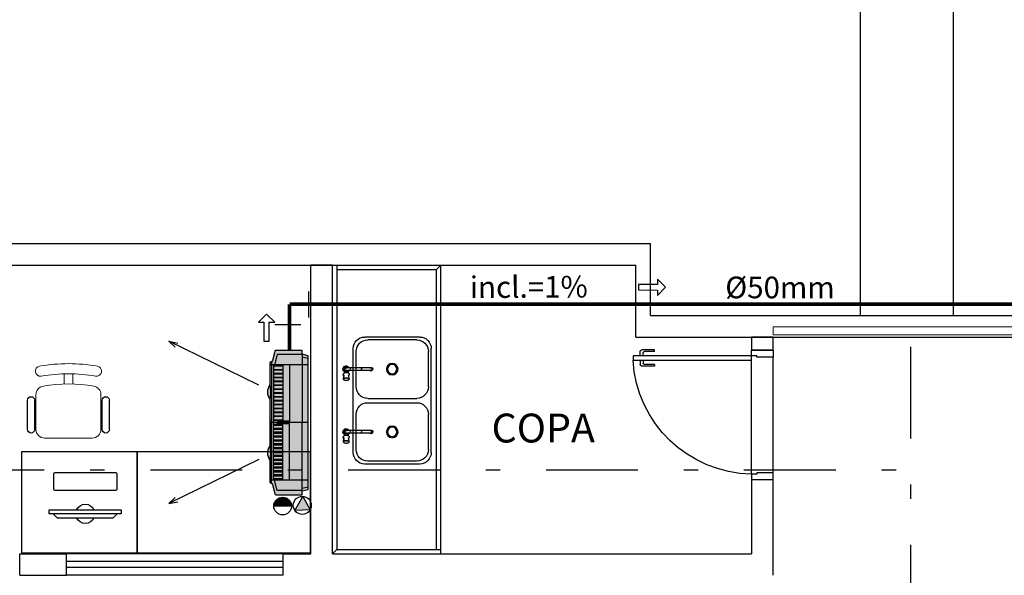
# Model space of a CAD drawing. Units: millimetres. Extents: x 2950 to 3435, y 1216 to 1430.
# Drawn here: x 3068 to 3075, y 1304 to 1308 of the extents above; entities that cross this region are included whole.
import ezdxf
from ezdxf.enums import TextEntityAlignment as Align
from ezdxf.lldxf.tags import DXFTag

# ---------------------------------------------------------------- set-up
doc = ezdxf.new("R2010")
doc.units = ezdxf.units.MM
for name, pattern in [('0149-11_REF-PE$0$HIDDEN2', [4.762499999999999, 3.175, -1.5875]), ('CONTINUO', [0]), ('DASHDOT2', [12.7, 6.35, -3.175, 0, -3.175]), ('HIDDEN', [0.375, 0.25, -0.125])]:
    doc.linetypes.add(name, pattern=pattern)
for name, color, linetype in [('0149-11_REF-PE$0$ARQ-detalhe bloco', 1, 'Continuous'), ('31', 2, 'Continuous'), ('_ARQ_MOB', 8, 'Continuous'), ('AC EQUIPAMENTOS', 2, 'HIDDEN'), ('AC-EQP', 2, 'Continuous'), ('AC-EQP-HATCH', 254, 'Continuous'), ('AC-EQP1', 1, 'Continuous'), ('AC-INDICAÇÃO', 1, 'Continuous'), ('AC-TEXTO COTAS', 1, 'Continuous'), ('BASE ELETRICA', 253, 'Continuous'), ('BASE ELÉTRICA 2', 30, 'Continuous'), ('CANALETAS', 40, 'Continuous'), ('DETALHE', 7, 'Continuous'), ('HID-INC', 20, 'Continuous')]:
    doc.layers.add(name, color=color, linetype=linetype)
doc.layers.add('DR-TUB', color=162, linetype='Continuous', lineweight=30)
doc.styles.add('ambiente', font='ariali.ttf')
doc.styles.add('ROMANS', font='romans', dxfattribs={"height": 0.2})
tags = doc.linetypes.add('DRENO', pattern='A,4.406311,-0.481292,["DR",ROMANS,S=1,R=0,X=0,Y=-0.5],-2.067428,1.586704', length=8.541735).pattern_tags.tags
tags[6] = DXFTag(74, 10)

# ---------------------------------------------------------------- blocks, each defined once
blk = doc.blocks.new('EVAPORADOR')
at = {"layer": 'AC-EQP-HATCH'}
h = blk.add_hatch(color=256, dxfattribs=at)
h.dxf.hatch_style = 1
edge = h.paths.add_edge_path()
edge.add_arc((-0.4110749480751289, -0.2549999994919009), 0.009999999465014077, 183.9875450643583, 270.0000029182742, ccw=False)
edge.add_arc((-0.4310265318732304, -0.2563907910821066), 0.01000000046748727, 3.98754021186117, 75.51823409493277)
edge.add_line((-0.4285258129239082, -0.2467085178941488), (-0.492500718729076, -0.2301852044443918))
edge.add_arc((-0.4900000001117618, -0.220502931768941), 0.009999999888238192, 179.9999991732791, 255.518235202435, ccw=False)
edge.add_line((-0.5, -0.220502931624651), (-0.5, -0.03959404863417149))
edge.add_line((-0.5, -0.03959404863417149), (-0.4736950946971774, -0.03959404863417149))
edge.add_line((-0.4736950946971774, -0.03959404863417149), (-0.4630402401089668, 0))
edge.add_line((-0.4630402401089668, 0), (0, 0))
edge.add_line((0, 0), (0.4630402401089668, 0))
edge.add_line((0.4630402401089668, 0), (0.4736950937658548, -0.03959404863417149))
edge.add_line((0.4736950937658548, -0.03959404863417149), (0.5, -0.03959404863417149))
edge.add_line((0.5, -0.03959404863417149), (0.5, -0.220502931624651))
edge.add_arc((0.4899999996461005, -0.2205029311677288), 0.01000000035389948, 284.48176135287287, 359.99999738202877, ccw=False)
edge.add_line((0.4925007177977534, -0.2301852044443918), (0.4285258119925857, -0.2467085178941488))
edge.add_arc((0.4310265309419077, -0.2563907910821066), 0.01000000046748722, 104.4817659050669, 176.0124597881388)
edge.add_arc((0.4110749471438063, -0.2549999994919009), 0.009999999465014044, 269.99999708172584, 356.0124549356417, ccw=False)
edge.add_line((0.4110749466344714, -0.264999998956915), (0.2606658665463328, -0.2649999987334013))
edge.add_arc((0.2106658666522093, -0.1953614896557604), 0.08572935282602472, 234.3218969733025, 305.67810293803166, ccw=False)
edge.add_line((0.1606658666503193, -0.2649999986560257), (0, -0.2649999987334013))
edge.add_line((0, -0.2649999987334013), (-0.1606658669188619, -0.2649999987334013))
edge.add_arc((-0.2106658672786467, -0.1953614890072012), 0.08572935362444153, 234.3218969733025, 305.67810293803166, ccw=False)
edge.add_line((-0.2606658677461979, -0.2649999986560257), (-0.411074947565794, -0.2649999987334013))
at = {"layer": 'AC-EQP'}
blk.add_lwpolyline([(-0.411074947565794, -0.264999998956915, -0.3939732690303801), (-0.4210507394447092, -0.2556953956745831, 0.3226572790777336), (-0.4285258129239082, -0.2467085178941488), (-0.492500718729076, -0.2301852044443918, -0.3419779914502151), (-0.5, -0.220502931624651), (-0.5, -0.03959404863417149), (-0.4736950946971774, -0.03959404863417149), (-0.4630402401089668, 0), (0, 0), (0.4630402401089668, 0), (0.4736950937658548, -0.03959404863417149), (0.5, -0.03959404863417149), (0.5, -0.220502931624651, -0.3419779914502151), (0.4925007177977534, -0.2301852044443918), (0.4285258119925857, -0.2467085178941488, 0.3226572790777337), (0.4210507385133866, -0.2556953956745831, -0.3939732690303801), (0.4110749466344714, -0.264999998956915), (0.2606658665463328, -0.2649999987334013, -0.3218168760760778), (0.1606658666503193, -0.2649999986560257), (0, -0.2649999987334013), (-0.1606658669188619, -0.2649999987334013, -0.3218168760760778), (-0.2606658677461979, -0.2649999986560257), (-0.411074947565794, -0.2649999987334013)], format="xyb", dxfattribs=at)
at = {"layer": 'AC-EQP1'}
for p, q in [((-0.4558373643085361, -0.03959404863417149), (-0.445182510651648, 0)), ((-0.3991586361080408, 0), (-0.3991586361080408, -0.2649999987334013)), ((0, 0), (0, -0.2649999987334013)), ((0.3991586351767182, 0), (0.3991586351767182, -0.2649999987334013)), ((0.4558373633772135, -0.03959404863417149), (0.4451825097203255, 0)), ((-0.4736950946971774, -0.03959404863417149), (0, -0.03959404863417149)), ((-0.4707782296463847, -0.03959404863417149), (-0.4707782296463847, -0.2138984315097332)), ((0.4736950937658548, -0.03959404863417149), (0, -0.03959404863417149)), ((0.4707782287150621, -0.03959404863417149), (0.4707782287150621, -0.2138984315097332)), ((-0.3991586361080408, -0.1290184799581766), (0, -0.1290184799581766)), ((-0.009357036091387272, -0.1290184799581766), (-0.009357036091387272, -0.2122234925627708)), ((0.3991586351767182, -0.1290184799581766), (0, -0.1290184799581766)), ((0.009357035160064697, -0.1290184799581766), (0.009357035160064697, -0.2122234925627708)), ((-0.3991586361080408, -0.17389309220016), (-0.009357036091387272, -0.17389309220016)), ((-0.395217502489686, -0.1778465248644352), (-0.3896456584334373, -0.1778465248644352)), ((-0.395217502489686, -0.2353174909949303), (-0.395217502489686, -0.1778465248644352)), ((-0.3896456584334373, -0.1778465248644352), (-0.3896456584334373, -0.2353174909949303)), ((-0.3683844599872828, -0.1778465248644352), (-0.3628126149997115, -0.1778465248644352)), ((-0.3683844599872828, -0.2353174909949303), (-0.3683844599872828, -0.1778465248644352)), ((-0.3628126149997115, -0.1778465248644352), (-0.3628126149997115, -0.2353174909949303)), ((-0.3415514165535569, -0.1778465248644352), (-0.3359795724973083, -0.1778465248644352)), ((-0.3415514165535569, -0.2353174909949303), (-0.3415514165535569, -0.1778465248644352)), ((-0.3359795724973083, -0.1778465248644352), (-0.3359795724973083, -0.2353174909949303)), ((-0.3147183740511537, -0.1778465248644352), (-0.3091465290635824, -0.1778465248644352)), ((-0.3147183740511537, -0.2353174909949303), (-0.3147183740511537, -0.1778465248644352)), ((-0.3091465290635824, -0.1778465248644352), (-0.3091465290635824, -0.2353174909949303)), ((-0.2878853306174278, -0.1778465248644352), (-0.2823134865611792, -0.1778465248644352)), ((-0.2878853306174278, -0.2353174909949303), (-0.2878853306174278, -0.1778465248644352)), ((-0.2823134865611792, -0.1778465248644352), (-0.2823134865611792, -0.2353174909949303)), ((-0.2610522881150246, -0.1778465248644352), (-0.2554804431274533, -0.1778465248644352)), ((-0.2610522881150246, -0.2353174909949303), (-0.2610522881150246, -0.1778465248644352)), ((-0.2554804431274533, -0.1778465248644352), (-0.2554804431274533, -0.2353174909949303)), ((-0.2342192446812987, -0.1778465248644352), (-0.2286474006250501, -0.1778465248644352)), ((-0.2342192446812987, -0.2353174909949303), (-0.2342192446812987, -0.1778465248644352)), ((-0.2286474006250501, -0.1778465248644352), (-0.2286474006250501, -0.2353174909949303)), ((-0.2073862021788955, -0.1778465248644352), (-0.2018143571913242, -0.1778465248644352)), ((-0.2073862021788955, -0.2353174909949303), (-0.2073862021788955, -0.1778465248644352)), ((-0.2018143571913242, -0.1778465248644352), (-0.2018143571913242, -0.2353174909949303)), ((-0.1805531587451696, -0.1778465248644352), (-0.174981314688921, -0.1778465248644352)), ((-0.1805531587451696, -0.2353174909949303), (-0.1805531587451696, -0.1778465248644352)), ((-0.174981314688921, -0.1778465248644352), (-0.174981314688921, -0.2353174909949303)), ((-0.1537201153114438, -0.1778465248644352), (-0.1481482712551951, -0.1778465248644352)), ((-0.1537201153114438, -0.2353174909949303), (-0.1537201153114438, -0.1778465248644352)), ((-0.1481482712551951, -0.1778465248644352), (-0.1481482712551951, -0.2353174909949303)), ((-0.1268870728090405, -0.1778465248644352), (-0.1213152287527919, -0.1778465248644352)), ((-0.1268870728090405, -0.2353174909949303), (-0.1268870728090405, -0.1778465248644352)), ((-0.1213152287527919, -0.1778465248644352), (-0.1213152287527919, -0.2353174909949303)), ((-0.1000540293753147, -0.1778465248644352), (-0.09448218531906605, -0.1778465248644352)), ((-0.1000540293753147, -0.2353174909949303), (-0.1000540293753147, -0.1778465248644352)), ((-0.09448218531906605, -0.1778465248644352), (-0.09448218531906605, -0.2353174909949303)), ((-0.07322098687291145, -0.1778465248644352), (-0.06764914188534021, -0.1778465248644352)), ((-0.07322098687291145, -0.2353174909949303), (-0.07322098687291145, -0.1778465248644352)), ((-0.06764914188534021, -0.1778465248644352), (-0.06764914188534021, -0.2353174909949303)), ((-0.04638794343918562, -0.1778465248644352), (-0.04081609938293695, -0.1778465248644352)), ((-0.04638794343918562, -0.2353174909949303), (-0.04638794343918562, -0.1778465248644352)), ((-0.04081609938293695, -0.1778465248644352), (-0.04081609938293695, -0.2353174909949303)), ((-0.01955490093678236, -0.1778465248644352), (-0.01398305594921112, -0.1778465248644352)), ((-0.01955490093678236, -0.2353174909949303), (-0.01955490093678236, -0.1778465248644352)), ((-0.01398305594921112, -0.1778465248644352), (-0.01398305594921112, -0.2353174909949303)), ((0.3991586351767182, -0.17389309220016), (0.009357035160064697, -0.17389309220016)), ((0.01955490000545979, -0.1778465248644352), (0.01398305594921112, -0.1778465248644352)), ((0.01398305594921112, -0.1778465248644352), (0.01398305594921112, -0.2353174909949303)), ((0.01955490000545979, -0.2353174909949303), (0.01955490000545979, -0.1778465248644352)), ((0.04638794250786304, -0.1778465248644352), (0.04081609845161438, -0.1778465248644352)), ((0.04081609845161438, -0.1778465248644352), (0.04081609845161438, -0.2353174909949303)), ((0.04638794250786304, -0.2353174909949303), (0.04638794250786304, -0.1778465248644352)), ((0.07322098594158888, -0.1778465248644352), (0.06764914188534021, -0.1778465248644352)), ((0.06764914188534021, -0.1778465248644352), (0.06764914188534021, -0.2353174909949303)), ((0.07322098594158888, -0.2353174909949303), (0.07322098594158888, -0.1778465248644352)), ((0.1000540293753147, -0.1778465248644352), (0.09448218438774347, -0.1778465248644352)), ((0.09448218438774347, -0.1778465248644352), (0.09448218438774347, -0.2353174909949303)), ((0.1000540293753147, -0.2353174909949303), (0.1000540293753147, -0.1778465248644352)), ((0.126887071877718, -0.1778465248644352), (0.1213152278214693, -0.1778465248644352)), ((0.1213152278214693, -0.1778465248644352), (0.1213152278214693, -0.2353174909949303)), ((0.126887071877718, -0.2353174909949303), (0.126887071877718, -0.1778465248644352)), ((0.1537201153114438, -0.1778465248644352), (0.1481482703238726, -0.1778465248644352)), ((0.1481482703238726, -0.1778465248644352), (0.1481482703238726, -0.2353174909949303)), ((0.1537201153114438, -0.2353174909949303), (0.1537201153114438, -0.1778465248644352)), ((0.1805531578138471, -0.1778465248644352), (0.1749813137575984, -0.1778465248644352)), ((0.1749813137575984, -0.1778465248644352), (0.1749813137575984, -0.2353174909949303)), ((0.1805531578138471, -0.2353174909949303), (0.1805531578138471, -0.1778465248644352)), ((0.2073862012475729, -0.1778465248644352), (0.2018143562600017, -0.1778465248644352)), ((0.2018143562600017, -0.1778465248644352), (0.2018143562600017, -0.2353174909949303)), ((0.2073862012475729, -0.2353174909949303), (0.2073862012475729, -0.1778465248644352)), ((0.2342192437499762, -0.1778465248644352), (0.2286473996937275, -0.1778465248644352)), ((0.2286473996937275, -0.1778465248644352), (0.2286473996937275, -0.2353174909949303)), ((0.2342192437499762, -0.2353174909949303), (0.2342192437499762, -0.1778465248644352)), ((0.261052287183702, -0.1778465248644352), (0.2554804421961308, -0.1778465248644352)), ((0.2554804421961308, -0.1778465248644352), (0.2554804421961308, -0.2353174909949303)), ((0.261052287183702, -0.2353174909949303), (0.261052287183702, -0.1778465248644352)), ((0.2878853296861053, -0.1778465248644352), (0.2823134856298566, -0.1778465248644352)), ((0.2823134856298566, -0.1778465248644352), (0.2823134856298566, -0.2353174909949303)), ((0.2878853296861053, -0.2353174909949303), (0.2878853296861053, -0.1778465248644352)), ((0.3147183731198311, -0.1778465248644352), (0.3091465290635824, -0.1778465248644352)), ((0.3091465290635824, -0.1778465248644352), (0.3091465290635824, -0.2353174909949303)), ((0.3147183731198311, -0.2353174909949303), (0.3147183731198311, -0.1778465248644352)), ((0.3415514156222343, -0.1778465248644352), (0.3359795715659857, -0.1778465248644352)), ((0.3359795715659857, -0.1778465248644352), (0.3359795715659857, -0.2353174909949303)), ((0.3415514156222343, -0.2353174909949303), (0.3415514156222343, -0.1778465248644352)), ((0.3683844590559602, -0.1778465248644352), (0.3628126149997115, -0.1778465248644352)), ((0.3628126149997115, -0.1778465248644352), (0.3628126149997115, -0.2353174909949303)), ((0.3683844590559602, -0.2353174909949303), (0.3683844590559602, -0.1778465248644352)), ((0.395217502489686, -0.1778465248644352), (0.3896456575021148, -0.1778465248644352)), ((0.3896456575021148, -0.1778465248644352), (0.3896456575021148, -0.2353174909949303)), ((0.395217502489686, -0.2353174909949303), (0.395217502489686, -0.1778465248644352)), ((-0.4707782296463847, -0.2138984315097332), (-0.3991586361080408, -0.232396200299263)), ((-0.4213317343965173, -0.2539390753954649), (0, -0.2539390753954649)), ((-0.3991586361080408, -0.2384468615055084), (0, -0.2384468615055084)), ((-0.3896456584334373, -0.2353174909949303), (-0.395217502489686, -0.2353174909949303)), ((-0.3628126149997115, -0.2353174909949303), (-0.3683844599872828, -0.2353174909949303)), ((-0.3359795724973083, -0.2353174909949303), (-0.3415514165535569, -0.2353174909949303)), ((-0.3091465290635824, -0.2353174909949303), (-0.3147183740511537, -0.2353174909949303)), ((-0.2823134865611792, -0.2353174909949303), (-0.2878853306174278, -0.2353174909949303)), ((-0.2554804431274533, -0.2353174909949303), (-0.2610522881150246, -0.2353174909949303)), ((-0.2286474006250501, -0.2353174909949303), (-0.2342192446812987, -0.2353174909949303)), ((-0.2018143571913242, -0.2353174909949303), (-0.2073862021788955, -0.2353174909949303)), ((-0.174981314688921, -0.2353174909949303), (-0.1805531587451696, -0.2353174909949303)), ((-0.1481482712551951, -0.2353174909949303), (-0.1537201153114438, -0.2353174909949303)), ((-0.1213152287527919, -0.2353174909949303), (-0.1268870728090405, -0.2353174909949303)), ((-0.09448218531906605, -0.2353174909949303), (-0.1000540293753147, -0.2353174909949303)), ((-0.06764914188534021, -0.2353174909949303), (-0.07322098687291145, -0.2353174909949303)), ((-0.04081609938293695, -0.2353174909949303), (-0.04638794343918562, -0.2353174909949303)), ((-0.01398305594921112, -0.2353174909949303), (-0.01955490093678236, -0.2353174909949303)), ((-0.01548645086586475, -0.2539390753954649), (-0.01548645086586475, -0.2649999987334013)), ((-0.009357036091387272, -0.2122234925627708), (0, -0.2122234925627708)), ((0.009357035160064697, -0.2122234925627708), (0, -0.2122234925627708)), ((0.3991586351767182, -0.2384468615055084), (0, -0.2384468615055084)), ((0.4213317334651947, -0.2539390753954649), (0, -0.2539390753954649)), ((0.01398305594921112, -0.2353174909949303), (0.01955490000545979, -0.2353174909949303)), ((0.01548645086586475, -0.2539390753954649), (0.01548645086586475, -0.2649999987334013)), ((0.04081609845161438, -0.2353174909949303), (0.04638794250786304, -0.2353174909949303)), ((0.06764914188534021, -0.2353174909949303), (0.07322098594158888, -0.2353174909949303)), ((0.09448218438774347, -0.2353174909949303), (0.1000540293753147, -0.2353174909949303)), ((0.1213152278214693, -0.2353174909949303), (0.126887071877718, -0.2353174909949303)), ((0.1481482703238726, -0.2353174909949303), (0.1537201153114438, -0.2353174909949303)), ((0.1749813137575984, -0.2353174909949303), (0.1805531578138471, -0.2353174909949303)), ((0.2018143562600017, -0.2353174909949303), (0.2073862012475729, -0.2353174909949303)), ((0.2286473996937275, -0.2353174909949303), (0.2342192437499762, -0.2353174909949303)), ((0.2554804421961308, -0.2353174909949303), (0.261052287183702, -0.2353174909949303)), ((0.2823134856298566, -0.2353174909949303), (0.2878853296861053, -0.2353174909949303)), ((0.3091465290635824, -0.2353174909949303), (0.3147183731198311, -0.2353174909949303)), ((0.3359795715659857, -0.2353174909949303), (0.3415514156222343, -0.2353174909949303)), ((0.3628126149997115, -0.2353174909949303), (0.3683844590559602, -0.2353174909949303)), ((0.3896456575021148, -0.2353174909949303), (0.395217502489686, -0.2353174909949303)), ((0.4707782287150621, -0.2138984315097332), (0.3991586351767182, -0.232396200299263))]:
    blk.add_line(p, q, dxfattribs=at)
for centre in [(-0.2106658676639199, -0.536308404058218), (0.2106658667325974, -0.536308404058218)]:
    blk.add_arc(centre, 0.2758772375458864, 79.55800337907084, 100.4419966209292, dxfattribs=at)
blk = doc.blocks.new('PAREDE')
at = {"layer": 'BASE ELETRICA', "linetype": 'Continuous', "lineweight": 5}
blk.add_lwpolyline([(3203.7945603509, 1716.502930472838), (3175.944752214971, 1716.502930472823), (3175.944752214971, 1716.447094100877), (3203.7945603509, 1716.447094100891)], close=True, dxfattribs=at)
at = {"layer": 'BASE ELÉTRICA 2', "linetype": 'CONTINUO'}
for p, q in [((3166.694730822754, 1717.080532979817), (3175.094730027311, 1717.08053408064)), ((3175.094730025914, 1716.58053408064), (3175.094730027311, 1717.08053408064)), ((3166.894729816107, 1716.93053300606), (3174.994730025821, 1716.930534067695)), ((3174.994730025355, 1716.430534067695), (3174.994730025821, 1716.930534067695)), ((3175.094730025914, 1716.580534080873), (3204.094730010547, 1716.5805378816)), ((3174.994730025355, 1716.430534067695), (3175.94475221989, 1716.430534172468)), ((3175.944752219424, 1716.430534192259), (3203.94473001064, 1716.430537861903))]:
    blk.add_line(p, q, dxfattribs=at)
blk = doc.blocks.new('cadeiracombraço')
at = {"layer": '_ARQ_MOB'}
for p, q in [((-0.08480945494022762, -0.0789646115084679), (0.1169800725946288, -0.07896461150835421)), ((-0.08480945494022762, -0.1289646115084224), (0.1169800725946288, -0.1289646115084224)), ((-0.08480945494011394, -0.1373584214477432), (-0.08480945494000025, -0.1289646115084224)), ((0.03573159243387636, -0.1373584214477432), (0.03573159243376267, -0.1289646115084224)), ((-0.08480945494011394, -0.5874564098073733), (-0.08480945494000025, -0.5958502197466942)), ((-0.08480945494022762, -0.5958502197466942), (0.1169800725946288, -0.5958502197466942)), ((0.03573159243387636, -0.5874564098073733), (0.03573159243376267, -0.5958502197466942)), ((-0.08480945494022762, -0.6458502197466487), (0.1169800725946288, -0.6458502197467624))]:
    blk.add_line(p, q, dxfattribs=at)
at = {"layer": '_ARQ_MOB', "lineweight": 13}
for p, q in [((-0.1448225200529123, -0.1973714865623606), (-0.1448225200529123, -0.527443344692756)), ((0.1562726398078667, -0.1373584214477433), (-0.08480945494011391, -0.1373584214477432)), ((0.2308582255391229, -0.3324008830702496), (0.2997061085152382, -0.3324008830702497)), ((0.2308582255391229, -0.392413948184867), (0.2997061085152382, -0.392413948184867)), ((-0.08480945494011397, -0.5874564098073733), (0.1562726398078666, -0.5874564098073733))]:
    blk.add_line(p, q, dxfattribs=at)
at = {"layer": '_ARQ_MOB'}
for centre, start, end in [((-0.08480945494022762, -0.1039646115084452), 90, 270), ((0.1169800725946288, -0.1039646115084452), 270, 90), ((-0.08480945494022762, -0.6208502197466714), 90, 270), ((0.1169800725946288, -0.6208502197466714), 270, 90)]:
    blk.add_arc(centre, 0.02499999999997726, start, end, dxfattribs=at)
at = {"layer": '_ARQ_MOB', "lineweight": 13}
for centre, radius, start, end in [((0.3187549980539188, -0.1684519232828734), 0.03500762131656302, 10.09215907416998, 190.0921548955143), ((-0.08480945494011392, -0.1973714865623606), 0.06001306511410803, 90, 180), ((0.1562726398078667, -0.1973714865623606), 0.06001306511410803, 10.09215489551434, 90), ((-0.7709691268755705, -0.3624074156275582), 1.001827352414239, 349.9078451044857, 10.09215489551434), ((-0.7709691268755705, -0.3624074156275582), 1.071842595047365, 349.9078451044857, 10.09215489551434), ((-0.7709691268755705, -0.3624074156275582), 1.141857837680491, 349.9078451044857, 10.09215489551434), ((-0.08480945494011397, -0.527443344692756), 0.06001306511410803, 180, 270), ((0.1562726398078666, -0.527443344692756), 0.06001306511410803, 270, 349.9078451044857), ((0.3187549980539188, -0.5563629079722432), 0.03500762131656302, 169.9078451044857, 349.90784092583)]:
    blk.add_arc(centre, radius, start, end, dxfattribs=at)
blk = doc.blocks.new('0149-11_REF-PE$0$porta 80')
for p, q in [((0.03950000008734023, 0.9703954838907478), (0.07100000012831842, 0.9703954838907478)), ((0.03950000002514642, 0.1500000000087311), (0.03950000008734023, 0.9703954838907478)), ((0.07100000012831842, 0.9703954838907478), (0.07100000006612461, 0.1500000000087311)), ((0.03950000002514642, 0.1500000000087311), (0, 0.1500000000087311)), ((0, 8.72546479513403e-12), (0, 0.1500000000087311)), ((0.07100000006612461, 0.1500000000087311), (0.03950000002514642, 0.1500000000087311)), ((0.03950000002514642, 0.1129426368570421), (0.03950000002514642, 0.1500000000087311)), ((0.8604999999748557, 0.1500000000087311), (0.8999999999999986, 0.1500000000087311)), ((0.8604999999748557, 0.1129426368570421), (0.8604999999748557, 0.1500000000087311)), ((0.8999999999999986, 8.72546479513403e-12), (0.8999999999999986, 0.1500000000087311)), ((0.05000000000000071, 0.1129426368570421), (0.03950000002514642, 0.1129426368570421)), ((0.05000000000000071, 8.72546479513403e-12), (0.05000000000000071, 0.1129426368570421)), ((0.8500000000000014, 8.72546479513403e-12), (0.8500000000000014, 0.1129426368570421)), ((0.8500000000000014, 0.1129426368570421), (0.8604999999748557, 0.1129426368570421)), ((0, 8.72546479513403e-12), (0.05000000000000071, 8.72546479513403e-12)), ((0.8999999999999986, 8.72546479513403e-12), (0.8500000000000014, 8.72546479513403e-12))]:
    blk.add_line(p, q)
at = {"layer": '0149-11_REF-PE$0$ARQ-detalhe bloco'}
for p, q in [((-0.0004999999126233945, 0.8203954838906569), (-0.0004999999126233945, 0.9103954838908024)), ((0.03950000008734023, 0.9203954838907933), (0.00950000008736751, 0.9203954838905659)), ((0.00950000008736751, 0.8203954838906569), (0.00950000008736751, 0.8903954838905932)), ((0.03950000008734023, 0.9003954838905841), (0.01950000008735842, 0.9003954838905841)), ((0.07100000012452767, 0.9203954838910562), (0.1010000001247278, 0.9203954838908288)), ((0.07100000012452767, 0.900395483890847), (0.09100000012450948, 0.900395483890847)), ((0.1010000001247278, 0.8203954838909198), (0.1010000001245004, 0.8903954838908561)), ((0.1110000001244913, 0.8203954838909198), (0.1110000001247187, 0.9103954838910653)), ((0.00950000008736751, 0.8203954838906569), (-0.0004999999126233945, 0.8203954838906569)), ((0.1010000001247278, 0.8203954838909198), (0.1110000001244913, 0.8203954838909198))]:
    blk.add_line(p, q, dxfattribs=at)
for centre, start, end in [((0.00950000008736751, 0.9103954838908024), 90, 180), ((0.01950000008735842, 0.8903954838905932), 90, 180), ((0.09100000012450948, 0.8903954838908561), 0, 90), ((0.1010000001247278, 0.9103954838910653), 0, 90)]:
    blk.add_arc(centre, 0.01, start, end, dxfattribs=at)
at = {"layer": '0149-11_REF-PE$0$ARQ-detalhe bloco', "linetype": '0149-11_REF-PE$0$HIDDEN2'}
blk.add_ellipse((0.02413891968136284, 0.1352174065293781), major_axis=(-0.5806868230884051, 0.6034108262154121), ratio=0.9978989336524029, start_param=3.964901202542666, end_param=5.459876758227487, dxfattribs=at)
blk = doc.blocks.new('0149-11_REF-PE$0$TORNEIRA COZINHA')
for points in [[(0.01869279812639491, 0.01248940894411987, 1.344306034314125), (-0.008722761509886823, -0.02072036790696075)], [(0.008722771884151825, -0.02072036353960272, 0.1468686654582751), (0.01869278486199732, -0.01248985568857108)]]:
    blk.add_lwpolyline(points, format="xyb")
for points in [[(-0.008722777119416492, -0.0009993848254339355), (-0.008722777119416492, 0)], [(0.008163395833520326, 0.01248942307925205), (0.0251726665922547, 0.01248942879650627)], [(0.03980048923843071, 0.01998321414203019), (0.03892310406781974, 0.01975238750195274), (0.03886035093368889, 0.01912192890085862), (0.03955847192769113, 0.01835989606569655), (0.04093547328031377, 0.01761208788411039), (0.0431322293742511, 0.01700498637764269), (0.04581826476366757, 0.0167858687771627), (0.05068029099710714, 0.0173421548812982), (0.06065864916783426, 0.01998321414203019), (0.06711591007793061, 0.01998321414203019)], [(0.05023028577195987, 0.01724953454850464), (0.03980048923843071, 0.01998321414203019)], [(-0.008722777119416492, -0.1697816840803341), (-0.008722777119416492, -0.0009993848254339355)], [(0.06711639795457813, -0.01998364103410211), (0.06066005181320122, -0.01998364103410211), (0.05184305351573926, -0.0176124842838874), (0.04582064316232959, -0.01678629566923462), (0.04272332775688881, -0.01708310762624166), (0.04020012119944738, -0.01795527861516177), (0.03879345084804697, -0.01931540248491359), (0.03902196007403802, -0.01982622458370997), (0.03979908659306375, -0.01998364103410211)], [(0.0502300291252169, -0.01724992235811129), (0.03979908659306375, -0.01998364103410211)]]:
    blk.add_lwpolyline(points)
at = {"ltscale": 0.4209875106811524}
for points in [[(0.00872277711940228, 0), (0.0087228003064439, -0.003482507875197882)], [(0.008723558954983446, -0.005646481088810162), (0.00872277711940228, -0.01148393026680594)], [(0.0087228003064439, -0.003482507875197882), (0.008723558954983446, -0.005646481088810162)]]:
    blk.add_lwpolyline(points, dxfattribs=at)
at = {"ltscale": 0.1036273956298828}
blk.add_lwpolyline([(0.03151716701160012, 0.01998321414203019), (0.03980048923843071, 0.01998321414203019)], dxfattribs=at)
at = {"ltscale": 0.01740455627441406}
blk.add_lwpolyline([(0.06757204425348107, 0.01998321414203019), (0.06896374289019036, 0.01998321414203019), (0.07126103206634582, 0.01925566808756685), (0.07322741890456541, 0.0173104581451895), (0.07503542878525593, 0.01395226594724619), (0.07636288016558979, 0.009641220159366526), (0.0771216503256511, 0.005036808043328733), (0.07738620143916819, -0.0004302462208087832), (0.07702468484144731, -0.005864582257103734), (0.0761648022456427, -0.01046289591501193), (0.07490345815139676, -0.01427040726154871), (0.07310819404818858, -0.01747125923982651), (0.0710887811165577, -0.01936344308880678), (0.06896374289019036, -0.01998364103410211), (0.06757305049907814, -0.01998364103410211)], dxfattribs=at)
at = {"ltscale": 0.2057918548583985}
for points in [[(0.01788550450704918, -0.01248985568857108), (0.00872277711940228, -0.01248985568857108), (0.00872277711940228, -0.01148393026680594)], [(0.00872277711940228, -0.1701253474418891), (0.00872277711940228, -0.01248985568857108)], [(0.01788550450704918, -0.01248985568857108), (0.01869278486199732, -0.01248985568857108)], [(0.01869278486199732, -0.01248985568857108), (0.02517257511539128, -0.01248985568857108)]]:
    blk.add_lwpolyline(points, dxfattribs=at)
at = {"ltscale": 0.1036037445068359}
blk.add_lwpolyline([(0.03151765488824765, -0.01998364103410211), (0.03979908659306375, -0.01998364103410211)], dxfattribs=at)
at = {"ltscale": 0.01991920471191407}
for points in [[(-0.01159039409954232, -0.1703754147173555), (-0.01159039409954232, -0.1719676306572495)], [(0.01159039409952811, -0.1703758111171325), (0.01159039409952811, -0.1719680270570194)]]:
    blk.add_lwpolyline(points, dxfattribs=at)
for centre, major_axis, ratio, start_param, end_param in [((0, 0), (-0.008722777119414027, 0), 0.9999804458520517, 3.141592741012573, 6.283185482025146), ((0.03151741094993099, -2.134460359570767e-07), (0, -0.01998342758806277), 0.4067366600036621, 3.141621828079224, 5.21238899230957), ((0.06757256262243061, -2.134460359570767e-07), (0, -0.01998342758806277), 0.4067366600036621, 3.141654968261719, 5.223492622375488), ((0.06941960263512215, -2.134460359570767e-07), (0, -0.01950822048472085), 0.4067366606271127, 5.223492622375488, 11.50667762756348), ((0.06711615401626148, -2.134460359570767e-07), (0, -0.01998342758806277), 0.4067366600036621, 3.113399028778076, 3.141621828079224), ((0.03151741094993099, -2.134460359570767e-07), (0, -0.01998342758806277), 0.4067366600036621, 5.21238899230957, 6.283214569091797), ((0.06757256262243061, -2.134460359570767e-07), (0, -0.01998342758806277), 0.4067366600036621, 5.223492622375488, 6.283247470855713), ((0.06711615401626148, -2.134460359570767e-07), (0, -0.01998342758806277), 0.4067366600036621, 2.908644091803581e-05, 0.02781915850937366), ((0, -0.1719678288571345), (-0.01159039409953453, 0), 0.9962832189006404, 6.283167839050293, 8.92850112915039), ((0, -0.1703756129172405), (-0.01159039409953453, 0), 0.9962832189006404, 5.786909103393555, 6.283167839050293), ((0, -0.1719678288571345), (0.01159039409953453, 0), 0.9966031927866701, 3.141773700714111, 5.786774158477783), ((0, -0.1703756129172405), (-0.01159039409953453, 0), 0.9962832189006404, 5.564369678497314, 5.786909103393555), ((0, -0.1697816840803341), (0.008722777119414027, 0), 0.9962839472024896, 3.141592741012573, 6.283185482025146), ((0, -0.1703756129172405), (-0.01159039409953453, 0), 0.9962832189006404, 3.141575336456299, 3.860408067703247), ((0.009313504265804795, -0.1769921350613117), (-0.0008779035395628585, 0.0004771281176516908), 0.07574569433927539, 3.141592741012573, 3.182737112045288), ((0, -0.1719678288571345), (-0.01159039409953453, 0), 0.9962832189006404, 2.645316362380981, 3.141575336456299)]:
    blk.add_ellipse(centre, major_axis=major_axis, ratio=ratio, start_param=start_param, end_param=end_param)
at = {"layer": '0149-11_REF-PE$0$ARQ-detalhe bloco'}
for points in [[(0.01788551712402864, 0.01248941072862664, 1.321084476460942), (-0.008722760929657625, -0.01999510970939156)], [(0.008723558954983446, -0.005646481088810162, 1.037927707604275), (-0.009119296041646408, 0.004981679651962168, 0.2752988572342108), (-0.008722761797727685, -0.005647712516861247)], [(0.0087228003064439, -0.003482507875197882, 1.475975770252202), (-0.008722731532841976, -0.00348268014126063)], [(-0.009137912358468725, 0.0009989579333691267, 0.05450956085287978), (-0.009137911354855532, -0.0009993940038839355)], [(0.008722626035236658, -0.001569404461598367, 1.033047642275309), (-0.008806146735977904, 0.0009989587404959366)], [(0.007705175459051361, 0.01250110312525265, 0.01274462359597212), (0.008163395833520326, 0.01248942307925205)], [(-0.008806146863022946, -0.0009993845128946077, 0.01626342849865063), (-0.008722574738129651, -0.001569689578943212)]]:
    blk.add_lwpolyline(points, format="xyb", dxfattribs=at)
at = {"layer": '0149-11_REF-PE$0$ARQ-detalhe bloco', "ltscale": 0.11322021484375}
blk.add_lwpolyline([(-0.008722838104006314, -0.01148388452836002), (-0.01330292398786526, -0.00690379864450108, -0.04302299039657756), (-0.01428813852855626, -0.004525296053884631), (-0.01428813852855626, 0.004524869161812717, -0.04302250863178889), (-0.0133029372668716, 0.006903346164250479)], format="xyb", dxfattribs=at)
at = {"layer": '0149-11_REF-PE$0$ARQ-detalhe bloco', "ltscale": 0.1132201918316957}
for points in [[(0.007705175459051361, 0.01250110312525265), (0.006903553504898241, 0.01330272698922386, 0.04302323755808765), (0.004525034467249611, 0.0142879403286571), (-0.004525034467263822, 0.0142879403286571, 0.04302383426899136), (-0.006903585198259066, 0.01330271054192167), (-0.01306762361146241, 0.00713865688268811)], [(0.007705175459051361, 0.01250110312525265), (0.01330294242411867, 0.006903336226386614, -0.04302232152451144), (0.01428813852854205, 0.00452486916186956), (0.01428813852854205, -0.004525296053941474, -0.04302239368109385), (0.01330294043525271, -0.006903766950941304), (0.00872277711940228, -0.01148393026680594)], [(0.008722770940906344, -0.01999510534199089, 0.1383334325898969), (0.01788550450704918, -0.01248985568857108)]]:
    blk.add_lwpolyline(points, format="xyb", dxfattribs=at)
at = {"layer": '0149-11_REF-PE$0$ARQ-detalhe bloco'}
blk.add_lwpolyline([(0.02376139190496929, 0.005980148038588595), (0.02069240383752913, 0.00833023461596838), (0.01709156923688226, 0.01014335195533533), (0.01246482151796613, 0.01167720565096175), (0.008163395833520326, 0.01248942307925205)], dxfattribs=at)
at = {"layer": '0149-11_REF-PE$0$ARQ-detalhe bloco', "ltscale": 0.001038742065429688}
blk.add_lwpolyline([(-0.008722777119416492, -0.0009993848254339355), (-0.009338904343920262, -0.0009993848254339355)], dxfattribs=at)
at = {"layer": '0149-11_REF-PE$0$ARQ-detalhe bloco', "ltscale": 0.1132201918316957}
blk.add_lwpolyline([(0.00872277711940228, -0.01248985568857108), (0.00872277711940228, -0.01243858074694515), (0.01323316625727955, -0.01147036119746758), (0.01721030621659736, -0.01009427461357149), (0.02076201773704156, -0.008287865578139986), (0.02375374658394946, -0.005988073246321335)], dxfattribs=at)
at = {"layer": '0149-11_REF-PE$0$ARQ-detalhe bloco'}
for centre, major_axis, ratio, start_param, end_param in [((0.06711615401626148, -2.134460359570767e-07), (0, -0.01998342758806277), 0.4067366600036621, 3.141621828079224, 5.21238899230957), ((0.06711615401626148, -2.134460359570767e-07), (0, -0.0194838418983612), 0.4067366428864308, 3.575140953063965, 5.223492622375488), ((0.06896374289019036, -2.134460359570767e-07), (0, -0.01998342758806277), 0.4067366600036621, 3.141654968261719, 6.283247470855713), ((0, -0.0336510937407013), (0.008722777119414027, 0), 0.6737691373933425, 1.00982700459583e-14, 3.141592741012573), ((0.06711615401626148, -2.134460359570767e-07), (0, -0.01998342758806277), 0.4067366600036621, 5.21238899230957, 6.283214569091797), ((0.06711615401626148, -2.134460359570767e-07), (0, -0.0194838418983612), 0.4067366428864308, 5.223492622375488, 5.855084896087646), ((0, -0.1124882022219111), (0.008722777119414027, 0), 0.6737691373933425, 6.283185482025146, 9.42477798461914), ((0, -0.1703756129172405), (-0.0111907316462314, 0), 0.9962833097369895, 5.606199264526367, 10.10176372528076), ((0, -0.1703971252282841), (0.01045031784512462, 0), 0.996283323437028, 2.55836033821106, 6.866417407989502), ((0, -0.1703756129172405), (-0.01159039409953453, 0), 0.9962832189006404, 6.283167839050293, 9.424760818481445), ((0, -0.1703410041673834), (0.00978079861973538, 0), 0.9962832808332542, 2.67215633392334, 6.752620697021484), ((0, -0.1701251339958532), (0.008722777119414027, 0), 0.9962832917561896, 3.141617774963379, 6.283160209655762)]:
    blk.add_ellipse(centre, major_axis=major_axis, ratio=ratio, start_param=start_param, end_param=end_param, dxfattribs=at)
blk = doc.blocks.new('0149-11_REF-PE$0$fabrinox nº 540')
at = {"color": 0}
for p, q in [((0.3600000000000065, 0.5399999999999991), (-0.3599999999999923, 0.5399999999999991)), ((-0.09500000000000597, 0.5200000000000031), (-0.3399999999999963, 0.5200000000000031)), ((0.3399999999999963, 0.5200000000000031), (0.09500000000000597, 0.5200000000000031)), ((-0.4400000000000048, 0.0799999999999983), (-0.4400000000000048, 0.4600000000000009)), ((-0.4199999999999946, 0.1000000000000014), (-0.4199999999999946, 0.4399999999999977)), ((-0.01500000000000767, 0.4399999999999977), (-0.01499999999999346, 0.1000000000000014)), ((0.01500000000000767, 0.4400000000000048), (0.01500000000000767, 0.1000000000000014)), ((0.4200000000000088, 0.1000000000000014), (0.4200000000000088, 0.4400000000000048)), ((0.4400000000000048, 0.0799999999999983), (0.4400000000000048, 0.4599999999999937)), ((0.4400000000000048, 0.1300000000000026), (0.4400000000000048, 0.4099999999999966)), ((0.3600000000000065, 0), (-0.3600000000000065, 0)), ((-0.09500000000000597, 0.02000000000000313), (-0.3399999999999963, 0.01999999999999602)), ((0.3399999999999963, 0.02000000000000313), (0.09500000000000597, 0.02000000000000313))]:
    blk.add_line(p, q, dxfattribs=at)
for centre, start, end in [((-0.3599999999999923, 0.4600000000000009), 90, 180), ((-0.3399999999999963, 0.4399999999999977), 90, 180), ((-0.09500000000000597, 0.4399999999999977), 0, 90), ((0.09500000000000597, 0.4400000000000048), 90, 180), ((0.3399999999999963, 0.4400000000000048), 0, 90), ((0.3600000000000065, 0.4599999999999937), 0, 90), ((-0.3600000000000065, 0.0799999999999983), 180, 270), ((-0.3399999999999963, 0.1000000000000014), 180, 270), ((-0.09500000000000597, 0.1000000000000014), 270, 0), ((0.09500000000000597, 0.1000000000000014), 180, 270), ((0.3399999999999963, 0.1000000000000014), 270, 0), ((0.3600000000000065, 0.0799999999999983), 270, 0)]:
    blk.add_arc(centre, 0.08000000000000002, start, end, dxfattribs=at)
at = {"layer": '0149-11_REF-PE$0$ARQ-detalhe bloco'}
for centre, radius in [((-0.217499999999994, 0.2700000000000031), 0.04000000000000001), ((-0.217499999999994, 0.2700000000000031), 0.03200000000000001), ((0.2175000000000082, 0.2700000000000031), 0.04000000000000001), ((0.2175000000000082, 0.2700000000000031), 0.03200000000000001)]:
    blk.add_circle(centre, radius, dxfattribs=at)
for p in [(-0.217499999999994, 0.5886625308321882), (0.2175000000000091, 0.5886625311632443)]:
    blk.add_blockref('0149-11_REF-PE$0$TORNEIRA COZINHA', p, dxfattribs=at)
blk = doc.blocks.new('PC')
at = {"layer": 'BASE ELETRICA', "elevation": 758.1840999993847}
for points in [[(1765.958831514331, 1096.743218716073), (1765.958831514331, 1096.715841078071), (1766.456606750744, 1096.715841078071), (1766.456606750744, 1096.743218716073)], [(1765.986485694131, 1096.743218716073), (1766.014139873932, 1096.770596354076), (1766.401298391142, 1096.770596354076), (1766.428952570943, 1096.743218716073)]]:
    blk.add_lwpolyline(points, close=True, dxfattribs=at)
at = {"layer": 'BASE ELETRICA', "extrusion": (-2.713295032908897e-15, 1.296427559729933e-14, -1), "elevation": -758.1840999993752}
blk.add_lwpolyline([(-1766.415990345666, 1096.456248755313, -0.414213562373095), (-1766.425945850395, 1096.466204260041), (-1766.425945850395, 1096.572759136304, -0.4142135623730949), (-1766.415990345666, 1096.582714641032), (-1765.999447919404, 1096.582714641033, -0.4142135623730951), (-1765.989492414676, 1096.572759136304), (-1765.989492414676, 1096.466204260041, -0.4142135623730987), (-1765.999447919404, 1096.456248755313)], format="xyb", close=True, dxfattribs=at)
at = {"layer": 'BASE ELETRICA'}
for radius, start, end in [(0.06637003152175186, 24.36197794025578, 155.6380220597389), (0.06637003152175908, 204.3619779402611, 335.6380220597442)]:
    blk.add_arc((1766.207719132537, 1096.743218716073, 758.1840999993847), radius, start, end, dxfattribs=at)
blk = doc.blocks.new('C90')
at = {"layer": '31', "ltscale": 1.4}
for p, q in [((-0.08984250000000316, 0.1441856895016116), (0.08984250000000316, 0.1441856895016116)), ((0.140061765552133, 0.08984250000087002), (0.140061765552133, -0.08984249999912208))]:
    blk.add_line(p, q, dxfattribs=at)

msp = doc.modelspace()

# ---------------------------------------------------------------- hatches: boundary and pattern name
at = {"layer": 'AC-INDICAÇÃO'}
h = msp.add_hatch(color=254, dxfattribs=at)
h.dxf.hatch_style = 1
h.paths.add_polyline_path([(3070.190471246282, 1304.466105831627), (3070.136202364127, 1304.368281060694), (3070.241887563613, 1304.373308471336)])

# ---------------------------------------------------------------- linework, layer by layer
at = {"color": 252, "linetype": 'DASHDOT2', "ltscale": 0.1}
msp.add_line((3059.545444777755, 1304.649109145171), (3074.397283012315, 1304.649109145171), dxfattribs=at)
msp.add_lwpolyline([(3074.397283012315, 1305.501247310313), (3074.397283012315, 1302.153421588482), (3178.703295293244, 1302.153421588482)], dxfattribs=at)
at = {"layer": 'AC EQUIPAMENTOS', "color": 1, "linetype": 'ByBlock', "ltscale": 3}
for p, q in [((3069.885749644364, 1305.235433724416), (3069.262282662629, 1305.540694562473)), ((3069.262282662629, 1305.540694562473), (3069.324633692606, 1305.527963874198)), ((3069.262282662629, 1305.540694562473), (3069.307632068022, 1305.498611805999)), ((3069.885749644364, 1304.721126938462), (3069.262282662629, 1304.415866100404)), ((3069.262282662629, 1304.415866100404), (3069.307632068022, 1304.45794885688)), ((3069.262282662629, 1304.415866100404), (3069.324633692606, 1304.428596788681)), ((3069.997578912066, 1304.428562837124), (3070.105461190019, 1304.428429212167)), ((3070.00372968167, 1304.437714306317), (3070.099333080997, 1304.437595890208)), ((3070.012804932952, 1304.446685430371), (3070.089953994082, 1304.446589872149)), ((3070.031092473144, 1304.456814491944), (3070.071691602047, 1304.456764205107)), ((3069.989978487924, 1304.399986283265), (3070.112990800066, 1304.399833917975)), ((3069.990920825139, 1304.409704330646), (3070.112072539611, 1304.409554269928)), ((3069.99328466554, 1304.418848941475), (3070.109731359792, 1304.418704708479))]:
    msp.add_line(p, q, dxfattribs=at)
msp.add_circle((3070.051483426311, 1304.398926999486), 0.06151405959317344, dxfattribs=at)
at = {"layer": 'AC-INDICAÇÃO'}
for p, q in [((3072.515596380409, 1305.933322539058), (3072.515569258381, 1305.895822548865)), ((3072.646846346081, 1305.933227611961), (3072.515596380409, 1305.933322539058)), ((3072.646873468108, 1305.970727602153), (3072.646846346081, 1305.933227611961)), ((3072.703082770355, 1305.914436933824), (3072.646873468108, 1305.970727602153)), ((3072.515569258381, 1305.895822548865), (3072.646819224053, 1305.895727621769)), ((3072.646792102026, 1305.858227631577), (3072.703082770355, 1305.914436933824)), ((3072.646819224053, 1305.895727621769), (3072.646792102026, 1305.858227631577)), ((3069.940240480487, 1305.72915968256), (3069.883949812157, 1305.672950380313)), ((3069.996449782733, 1305.672869014232), (3069.940240480487, 1305.72915968256)), ((3069.883949812157, 1305.672950380313), (3069.921449802349, 1305.672923258286)), ((3069.921449802349, 1305.672923258286), (3069.921354875253, 1305.541673292614)), ((3069.958854865445, 1305.541646170586), (3069.958949792542, 1305.672896136258)), ((3069.958949792542, 1305.672896136258), (3069.996449782733, 1305.672869014232)), ((3069.921354875253, 1305.541673292614), (3069.958854865445, 1305.541646170586))]:
    msp.add_line(p, q, dxfattribs=at)
msp.add_lwpolyline([(3070.242054149671, 1304.373316395781), (3070.136202364127, 1304.368281060694), (3070.190471246282, 1304.466105831627), (3070.24196817691, 1304.373162978591)], dxfattribs=at)
for centre in [(3070.187465961752, 1304.403604417093), (3070.187472622099, 1304.403600697051)]:
    msp.add_circle(centre, 0.06241971002268427, dxfattribs=at)
at = {"layer": 'BASE ELETRICA'}
for p, q in [((3073.297116822914, 1304.619236503587), (3073.297118743879, 1305.440236503571)), ((3073.447112488771, 1304.629736503561), (3073.447367570608, 1305.429736503561)), ((3070.055228657529, 1304.013864296928), (3068.555228657529, 1304.013864296928)), ((3070.055228657529, 1303.973864296928), (3068.555228657529, 1303.973864296928))]:
    msp.add_line(p, q, dxfattribs=at)
at = {"layer": 'BASE ELETRICA', "elevation": -1.76937385354371e-10}
for points in [[(3069.04394264347, 1304.77523220511), (3068.243942643656, 1304.77523220511), (3068.243942643656, 1304.075232204365), (3069.04394264347, 1304.075232204365)], [(3070.243942643656, 1304.775232204551), (3069.04394264347, 1304.775232204551), (3069.04394264347, 1304.075232204365), (3070.243942643656, 1304.075232204365)]]:
    msp.add_lwpolyline(points, close=True, dxfattribs=at)
at = {"layer": 'BASE ELÉTRICA 2'}
for p, q in [((3070.246841559039, 1304.068901607536), (3070.246841559039, 1306.068902310571)), ((3070.396840434058, 1306.068902310571), (3070.246841559039, 1306.068902310571)), ((3070.396841559039, 1304.068864292329), (3070.396841559039, 1306.068902310571)), ((3070.396841559039, 1306.068902310571), (3071.146841559294, 1306.06890231057)), ((3070.426841558947, 1306.068902310571), (3070.426841558947, 1304.098864292408)), ((3071.116841559311, 1306.03890231057), (3071.146841559294, 1306.06890231057)), ((3071.146841560783, 1304.068864294306), (3071.146841559725, 1306.06890231057)), ((3070.426841558947, 1306.038902310571), (3071.116841559311, 1306.03890231057)), ((3071.116841560768, 1304.098864294168), (3071.116841559311, 1306.03890231057)), ((3073.297367570607, 1304.579736503561), (3073.297367570607, 1304.068864292329)), ((3073.447367570609, 1303.918864292329), (3073.447367570608, 1304.579736503561)), ((3070.426841558947, 1304.098864292408), (3070.396841567739, 1304.068864292329)), ((3070.426841558947, 1304.098864292408), (3071.146841560767, 1304.098864294245)), ((3068.230737304456, 1304.068864292329), (3068.555228657699, 1304.068864292329)), ((3068.230737304457, 1303.91886429233), (3068.230737304457, 1304.06886429233)), ((3070.055228657698, 1304.068864292329), (3068.555228657698, 1304.068864292329)), ((3068.555228657361, 1303.918864301574), (3068.555228657698, 1304.068864292329)), ((3070.246841559039, 1304.068901607536), (3070.055228657025, 1304.068864292329)), ((3070.055228657361, 1303.918864301574), (3070.055228657025, 1304.068864292329)), ((3070.055228657025, 1304.068864292329), (3070.246841559039, 1304.068864292329)), ((3070.396841559039, 1304.068864292329), (3073.297367570607, 1304.068864292329)), ((3070.396841567739, 1304.068864292329), (3071.146841560783, 1304.068864292759)), ((3068.230737304457, 1303.91886429233), (3068.555228657361, 1303.91886429233)), ((3070.055228657361, 1303.918864301574), (3068.555228657361, 1303.918864301574))]:
    msp.add_line(p, q, dxfattribs=at)
at = {"layer": 'BASE ELÉTRICA 2', "elevation": 7.089656101312399e-10}
msp.add_lwpolyline([(3073.297367570607, 1305.479736503561), (3073.447367570609, 1305.479736503561), (3073.447367570563, 1305.568865365763), (3073.297367570563, 1305.568865365763)], close=True, dxfattribs=at)
at = {"layer": 'CANALETAS'}
for p, q in [((3074.051611981833, 1305.718865914697), (3074.051611981833, 1309.689393758703)), ((3074.693588728819, 1309.689393758702), (3074.693588728819, 1305.718865984936))]:
    msp.add_line(p, q, dxfattribs=at)
at = {"layer": 'DR-TUB', "linetype": 'DRENO', "ltscale": 0.04, "const_width": 0.025}
for points in [[(3070.099613155095, 1305.79672350637), (3072.807156099176, 1305.79672350637)], [(3070.099613155095, 1305.79672350637), (3070.099613155095, 1305.477681259215)], [(3072.807156099176, 1305.79672350637), (3074.487220311872, 1305.79672350637)], [(3074.487220311872, 1305.79672350637), (3076.105564947524, 1305.79672350637)]]:
    msp.add_lwpolyline(points, dxfattribs=at)

# ---------------------------------------------------------------- block references
at = {"layer": 'AC-EQP', "xscale": -1, "rotation": 270}
msp.add_blockref('EVAPORADOR', (3070.227054770785, 1304.977681259215), dxfattribs=at)
at = {"layer": 'BASE ELETRICA', "xscale": -1}
for name, p, rotation in [('0149-11_REF-PE$0$fabrinox nº 540', (3071.08006006719, 1305.129941827204), 90), ('cadeiracombraço', (3068.930613681872, 1305.014556999616, 1.225464567382598e-09), 270), ('PC', (1302.477018780465, 2401.088188882893, -758.1840999993847), 179.9999999990578)]:
    msp.add_blockref(name, p, dxfattribs=dict(at, rotation=rotation))
at = {"layer": 'BASE ELÉTRICA 2', "xscale": -1, "rotation": 90}
msp.add_blockref('0149-11_REF-PE$0$porta 80', (3073.447367570616, 1305.479736503561), dxfattribs=at)
at = {"layer": 'DETALHE', "color": 9}
msp.add_blockref('PAREDE', (-102.4975822050401, -410.8616687901854), dxfattribs=at)
at = {"layer": 'HID-INC', "rotation": 270}
msp.add_blockref('C90', (3070.086716919345, 1305.794732015477), dxfattribs=at)

# ---------------------------------------------------------------- texts
at = {"layer": 'AC-TEXTO COTAS', "ltscale": 0.5, "style": 'ambiente'}
for s, height, rotation, p in [('incl.=1%%%', 0.1499999999999999, 0.2870645746974813, (3071.755727070492, 1305.917123345015, -7.265438445388706)), ('%%C50mm', 0.15, 359.9853788141728, (3073.494656267998, 1305.913334384928))]:
    msp.add_text(s, height=height, rotation=rotation, dxfattribs=at).set_placement(p, align=Align.MIDDLE_CENTER)
at = {"layer": 'BASE ELETRICA', "style": 'ROMANS'}
msp.add_text('COPA', height=0.2, dxfattribs=at).set_placement((3071.498122754379, 1304.939210485763), align=Align.MIDDLE_LEFT)

doc.saveas('drawing.dxf')
